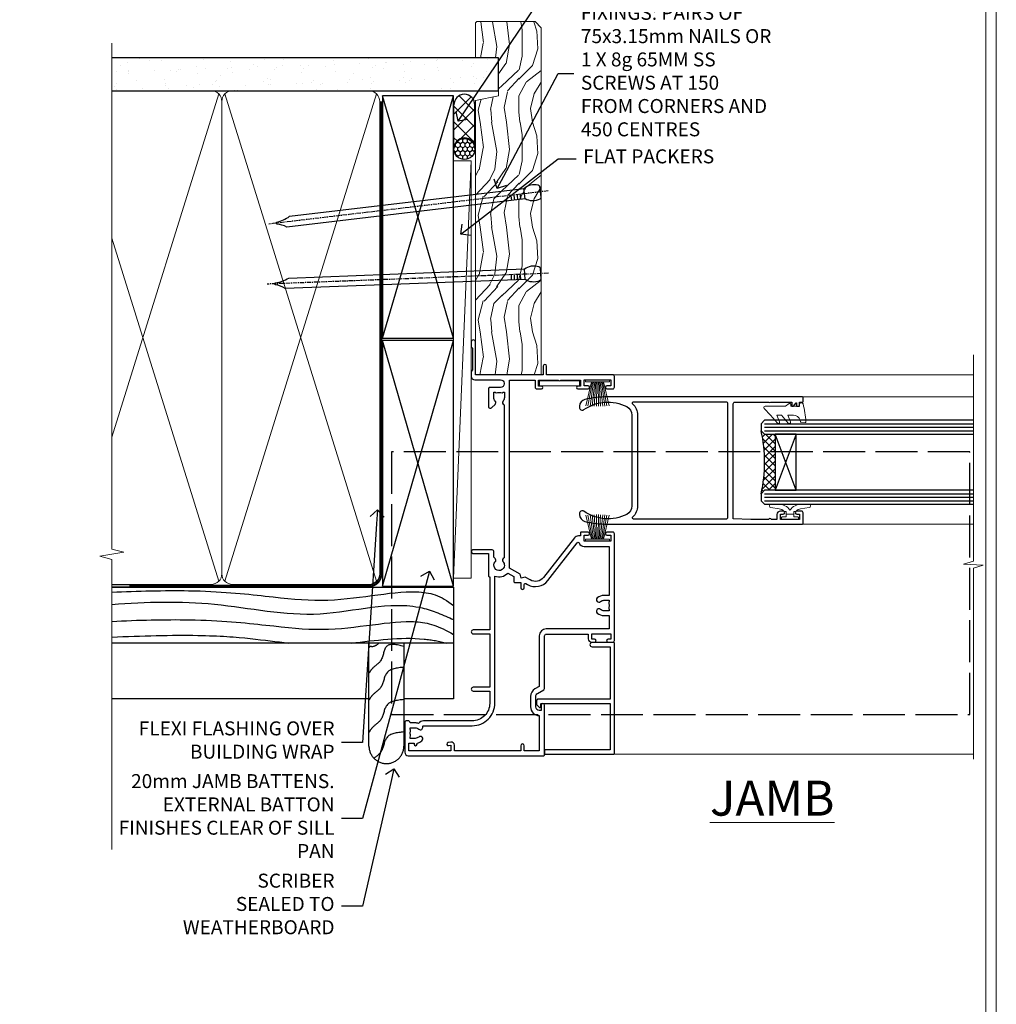
# Model space of a CAD drawing. Extents: x 2886 to 19047, y 28427 to 29829.
# Drawn here: x 4967 to 5247, y 28939 to 29220 of the extents above; entities that cross this region are included whole.
import ezdxf
from ezdxf import colors
from ezdxf.entities.mleader import LeaderData, LeaderLine
from ezdxf.math import Vec2, Vec3

# ---------------------------------------------------------------- set-up
doc = ezdxf.new("R2010")
doc.units = 0
for name, pattern in [('ACAD_ISO02W100', [15, 12, -3]), ('CENTER', [2, 1.25, -0.25, 0.25, -0.25]), ('Dashed', [564.444447, 282.222223, -282.222223])]:
    doc.linetypes.add(name, pattern=pattern)
doc.layers.get('Defpoints').update_dxf_attribs({"color": 8})
doc.layers.add('Aluminium Systems Ltd Joinery Detail', color=7, linetype='Continuous')
doc.layers.add('Aluminium Systems Ltd Notes', color=7, linetype='Continuous')
doc.layers.add('HARDWARE', color=8, linetype='Continuous', lineweight=5)
doc.layers.add('Viewport', color=7, linetype='Continuous', plot=False)
doc.styles.add('ASL TXT 50', font='romans.shx', dxfattribs={"height": 100})
doc.styles.get("Standard").update_dxf_attribs({"font": 'arial.ttf'})

# ---------------------------------------------------------------- blocks, each defined once
blk = doc.blocks.new('GT001')
blk.add_lwpolyline([(0.05, 11.75), (1.45, 11.75), (1.45, 0.25), (0.05, 0.25)], close=True)
blk = doc.blocks.new('PB69750-4B')
for p, q in [((-1.75, 0.5), (-3.32, 7.32)), ((-1.43, 0.5), (-2.72, 7.38)), ((-1.11, 0.5), (-2.12, 7.43)), ((-0.8, 0.5), (-1.52, 7.46)), ((-0.48, 0.5), (-0.91, 7.49)), ((-0.16, 0.5), (-0.3, 7.5)), ((0.16, 0.5), (0.3, 7.5)), ((0.48, 0.5), (0.91, 7.49)), ((0.8, 0.5), (1.52, 7.46)), ((1.11, 0.5), (2.12, 7.43)), ((1.43, 0.5), (2.72, 7.38)), ((1.75, 0.5), (3.32, 7.32))]:
    blk.add_line(p, q)
blk.add_lwpolyline([(-3.45, 0), (3.45, 0), (3.45, 0.5), (-3.45, 0.5)], close=True)
blk = doc.blocks.new('SH270B')
blk.add_blockref('PB69750-4B', (0, 0))
blk = doc.blocks.new('10C303')
blk.add_lwpolyline([(-16.75, 0.6), (-16.75, -20, -0.414214), (-17.25, -20.5), (-18.12, -20.5, -0.198912), (-18.47, -20.35), (-19.06, -19.76, -0.668179), (-18.85, -19.25), (-18.15, -19.25, 0.414214), (-17.95, -19.05), (-17.95, 0.6), (-31.25, 0.6), (-31.25, -18, -0.414214), (-31.45, -18.2), (-32.25, -18.2, -0.414214), (-32.45, -18), (-32.45, 1.6, -0.414214), (-32.25, 1.8), (-0.75, 1.8, -0.414214), (-0.55, 1.6), (-0.55, -4.6, -1), (-1.75, -4.6), (-1.75, 0.6)], format="xyb", close=True)
blk = doc.blocks.new('10P311-22601')
at = {"transparency": 33554687, "flags": 128}
for points in [[(39.15, 0.15), (39.15, 55.85, 0.414214), (38.85, 56.15), (35.95, 56.15, 0.414214), (35.45, 55.65), (35.45, 54.35, 1), (36.35, 54.35), (36.35, 55.15), (37.85, 55.15), (37.85, 49.65), (36.35, 49.65), (36.35, 50.45, 1), (35.45, 50.45), (35.45, 49.65, 0.414214), (36.45, 48.65), (37.85, 48.65), (37.85, 47.04, 0.774597), (37.85, 46.26), (37.85, 41.15), (37.65, 36.15), (4.75, 36.15, -0.414214), (4.25, 36.65), (4.25, 46.39, 0.377964), (4.25, 46.91), (4.25, 52.9), (5.25, 52.9, 0.414214), (5.45, 53.1), (5.45, 53.21, 0.211645), (5.38, 53.36), (4.45, 54.21), (4.45, 54.25), (5.25, 54.25, 0.414214), (5.45, 54.45), (5.45, 54.95, 0.414214), (5.25, 55.15), (4.25, 55.15), (4.25, 55.95, 0.414214), (4.05, 56.15), (2.95, 56.15, 0.414214), (2.75, 55.95), (2.75, 0.15, 0.058283), (3.51, -6.31, 0.34754), (5.45, -7.85), (5.75, -7.85, 0.606362), (6.41, -6.59, -0.276293), (5.54, 5.67, -0.282706), (7.95, 7.15), (33.95, 7.15, -0.282706), (36.36, 5.67, -0.276293), (35.49, -6.59, 0.606362), (36.15, -7.85), (36.45, -7.85, 0.34754), (38.39, -6.31, 0.058283)], [(4.77, 7.35, -0.210995), (7.95, 8.75), (33.95, 8.75, -0.210995), (37.13, 7.35, 0.685082), (37.65, 7.55), (37.65, 34.15, 0.414214), (37.15, 34.65), (4.75, 34.65, 0.414214), (4.25, 34.15), (4.25, 7.55, 0.685082)]]:
    blk.add_lwpolyline(points, format="xyb", close=True, dxfattribs=at)
blk = doc.blocks.new('10F301-22538')
at = {"flags": 128}
for points in [[(50.31, -4.13), (51.14, -5.56), (50.85, -6.66), (51.94, -6.95), (53.7, -10), (107.5, -10), (107.5, -2.7), (105.5, -2.7, -0.414214), (105, -2.2), (105, -0.9, -1), (105.8, -0.9), (105.8, -1.7), (107.5, -1.7), (107.5, 3.9, -0.499995), (107.5, 4.7), (107.5, 10.3), (105.8, 10.3), (105.8, 9.5, -1), (105, 9.5), (105, 12.45, -1), (105.9, 12.45), (105.9, 11.3), (107.6, 11.3), (107.6, 19), (105.9, 19), (105.9, 17.85, -1), (105, 17.85), (105, 19.5, -0.414214), (105.5, 20), (108.5, 20, -0.414214), (109, 19.5), (109, 0.6), (111.5, 0.6, -1), (111.5, -0.4), (109, -0.4), (109, -19.8), (118.4, -19.8, -1), (118.4, -21), (117.12, -21, -0.198912), (116.91, -20.91), (116.6, -20.6), (110.4, -20.6), (110.09, -20.91, -0.198912), (109.88, -21), (108.6, -21, -0.414214), (107.6, -20), (107.6, -12.6, 0.414214), (106.6, -11.6), (106.4, -11.6, 0.414214), (105.4, -12.6), (105.4, -15.7, -0.414214), (105.1, -16), (99.8, -16, -0.414214), (99.5, -15.7), (99.5, -15.41, -0.199518), (99.65, -15.05), (100.55, -14.15, -0.395302), (101.51, -14.13, 0.182676), (102.5, -14.5), (104, -14.5), (104, -14.13, -0.241744), (103.91, -13.5, 0.171573), (103.91, -12.5, -0.241744), (104, -11.87), (104, -11.5), (102.5, -11.5, 0.182676), (101.51, -11.88, -0.523259), (100.39, -11.6), (56.61, -11.6, -0.523259), (55.49, -11.88, 0.182676), (54.5, -11.5, 1.447009), (55.49, -14.13, -0.395302), (56.45, -14.15), (56.8, -14.5), (58.4, -14.5, -0.414214), (58.9, -15), (58.9, -20.5, -1), (57.9, -20.5), (57.9, -16), (51.4, -16, -0.414214), (51.2, -15.8), (51.2, -15.7), (36, -15.7), (36, -20.45, -1), (34.9, -20.45), (34.9, -15.7), (19.6, -15.7), (19.6, -20.45, -1), (18.5, -20.45), (18.5, -15.7), (15, -15.7, 0.414214), (10, -20.7), (10, -34.68, -0.260614), (9.24, -36.04, -0.084234), (9.4, -37), (9.4, -38.5), (9.5, -38.5, -0.414214), (10, -39), (10, -39.5, -0.414214), (9.5, -40), (1, -40, -0.414214), (0, -39), (0, -0.3, -0.414214), (0.3, 0), (14.5, 0, -1), (14.5, -1), (13, -1), (13, -1.5, 0.414214), (14, -2.5), (16.98, -2.5, 0.267949), (17.85, -2), (18.86, -0.25, -0.267949), (19.29, 0), (34.3, 0, 0.414214), (34.8, 0.5), (34.8, 12.5), (33.5, 12.5, -0.414214), (32.5, 13.5), (32.5, 14.3, -1), (33.4, 14.3), (33.4, 13.5), (34.9, 13.5), (34.9, 19), (33.4, 19), (33.4, 18.2, -1), (32.5, 18.2), (32.5, 19.5, -0.414214), (33, 20), (63.5, 20, -0.414214), (64, 19.5), (64, 17.85, -1), (63.1, 17.85), (63.1, 19), (61.4, 19), (61.4, 11.3), (63.1, 11.3), (63.1, 12.45, -1), (64, 12.45), (64, 10.5, -0.414214), (63.8, 10.3), (62.9, 10.3), (62.9, 9.71, -0.230868), (62.32, 8.53), (51.06, -0.27, 0.373885)], [(3.93, -26.86), (3.79, -27.63, -1), (2.91, -27.47), (3.03, -26.8), (1.4, -26.8), (1.4, -38.8), (3.6, -38.8), (3.6, -37.3), (3.3, -37.3, -1), (3.3, -36.5), (3.64, -36.5, -0.138234), (4.33, -35.08, -1), (5.38, -36.01, 0.182676), (5, -37), (5, -38.5), (5.37, -38.5, -0.241744), (6, -38.41, 0.171573), (7, -38.41, -0.241744), (7.63, -38.5), (8, -38.5), (8, -37, 0.182676), (7.63, -36.01, -0.750393), (8.34, -34.87, 0.499277), (8.6, -34.68), (8.6, -20.7, -0.414214), (15.1, -14.2), (51.43, -14.2, -0.311487), (52.29, -10.55), (51.28, -8.8), (49.9, -8.8, -0.414214), (49.6, -8.5), (49.6, -6.8), (48.1, -6.8, -1), (48.1, -5.8), (49.02, -5.8, 0.57735), (49.28, -5.35), (49.01, -4.88, -0.373885), (50.14, 0.91), (60.97, 9.37, 0.588646), (60.89, 9.89, -0.314973), (59.9, 11.3), (59.9, 18.5), (45.9, 18.5), (45.9, 17, -0.182676), (45.18, 15.08, -1), (44.13, 16.01, 0.182676), (44.5, 17), (44.5, 18.5), (44.13, 18.5, -0.241744), (43.5, 18.41, 0.171573), (42.5, 18.41, -0.241744), (41.87, 18.5), (41.5, 18.5), (41.5, 17, 0.182676), (41.88, 16.01, -1), (40.83, 15.08, -0.182676), (40.1, 17), (40.1, 18.5), (36.3, 18.5), (36.3, 0.5, -0.414214), (34.3, -1.5), (19.87, -1.5), (19.14, -2.75, -0.267949), (16.98, -4), (14, -4, -0.414214), (11.5, -1.5), (1.4, -1.5), (1.4, -5.8), (2.9, -5.8, -1), (2.9, -6.8), (1.4, -6.8), (1.4, -25.8), (3.04, -25.8, -0.466308)]]:
    blk.add_lwpolyline(points, format="xyb", close=True, dxfattribs=at)
blk = doc.blocks.new('BS020-Comp')
blk.add_lwpolyline([(0.4, -0.85), (-0.35, -0.85), (-0.35, -0.36, 0.221673), (-0.44, -0.17, -0.187564), (-1.14, 1.1), (-1.45, 3.52, 0.936585), (-2.45, 3.45), (-2.45, 1.36, 0.241598), (-0.75, -1.95, 0.241598), (-2.45, -5.26), (-2.45, -7.35, 0.936585), (-1.45, -7.42), (-1.14, -5, -0.187564), (-0.44, -3.73, 0.221673), (-0.35, -3.54), (-0.35, -3.05), (0.4, -3.05)], format="xyb", close=True)
blk.add_lwpolyline([(0.4, -3.05), (1.15, -3.05), (1.15, -4.1, 0.414214), (1.4, -4.35), (1.7, -4.35, 0.414214), (1.95, -4.1), (1.95, 0.2, 0.414214), (1.7, 0.45), (1.4, 0.45, 0.414214), (1.15, 0.2), (1.15, -0.85), (0.4, -0.85)], format="xyb")
blk = doc.blocks.new('GW040')
blk.add_lwpolyline([(-0.25, 2.35), (0.2, 2.35), (0.2, -0.2), (-0.35, -0.2, 0.609409), (-0.55, -0.59), (0.2, -1.65), (0.2, -7.52, 0.702362), (0.91, -7.77), (2.76, -5.94), (5.07, -4, 0.8391), (4.73, -3.4), (2.76, -4.12), (2.76, -2.82), (5.07, -0.88, 0.8391), (4.73, -0.28), (2.76, -1), (2.76, 0.58, -0.334595), (4.21, 2.5), (4.66, 2.63, 0.310508), (4.8, 2.8), (4.9, 3.93, 0.452117), (4.69, 4.15, 0.058319), (-0.46, 3.34, 0.336231), (-0.75, 2.95), (-0.75, 2.85, 0.414214)], format="xyb", close=True)
blk = doc.blocks.new('F1 SW Mitred Jamb')
h = blk.add_hatch()
h.set_pattern_fill('ANSI37', color=251, scale=12, angle=-90)
h.set_pattern_definition([(315, (84, -31.3329), (1.06066, 1.06066), []), (45, (84, -31.3329), (-1.06066, 1.06066), [])])
edge = h.paths.add_edge_path()
edge.add_line((87, -39.33), (87, -23.33))
edge.add_line((87, -23.33), (84, -23.33))
edge.add_line((84, -23.33), (83, -22.33))
edge.add_arc((43, -31.33), 41, -12.6804, 12.6804, ccw=False)
edge.add_line((83, -40.33), (84, -39.33))
edge.add_line((84, -39.33), (87, -39.33))
for p, q in [((84, -19.33), (83, -20.33)), ((143.75, -19.33), (84, -19.33)), ((83, -20.33), (83, -22.33)), ((83, -22.33), (84, -23.33)), ((84, -23.33), (143.75, -23.33)), ((84, -39.33), (83, -40.33)), ((143.75, -39.33), (84, -39.33)), ((83, -40.33), (83, -42.33)), ((83, -42.33), (84, -43.33)), ((84, -43.33), (143.75, -43.33))]:
    blk.add_line(p, q)
at = {"color": 4}
for p, q in [((84, -20.33), (143.75, -20.33)), ((84, -21.33), (143.75, -21.33)), ((84, -22.33), (143.75, -22.33)), ((84, -40.33), (143.75, -40.33)), ((84, -41.33), (143.75, -41.33)), ((84, -42.33), (143.75, -42.33))]:
    blk.add_line(p, q, dxfattribs=at)
at = {"color": 251}
for p, q in [((93, -23.33), (87, -39.33)), ((93, -39.33), (87, -23.33))]:
    blk.add_line(p, q, dxfattribs=at)
blk.add_lwpolyline([(87, -23.33), (87, -39.33), (93, -39.33), (93, -23.33)], close=True)
blk.add_arc((43, -31.33), 41, 347.3196, 12.6804)
at = {"layer": 'Aluminium Systems Ltd Joinery Detail', "linetype": 'Continuous', "lineweight": 5}
for p, q in [((143.75, -6.33, 1.1), (40.5, -6.33)), ((143.75, -12.63, 0.63), (94.8, -12.63)), ((143.75, -49.03, 0.64), (94.7, -49.03)), ((143.75, -114.82, 1.15), (35.43, -114.82))]:
    blk.add_line(p, q, dxfattribs=at)
at = {"layer": 'Aluminium Systems Ltd Joinery Detail', "linetype": 'Continuous', "lineweight": 5, "elevation": 1.15}
blk.add_lwpolyline([(143.75, -0.62), (143.75, -59.63), (140.89, -60.5), (146.52, -60.75), (143.75, -61.65), (143.75, -116.29)], dxfattribs=at)
at = {"color": 8, "transparency": 33554687, "xscale": -1, "rotation": 270}
blk.add_blockref('10F301-22538', (21, -115.33), dxfattribs=at)
at = {"color": 8, "transparency": 33554687, "rotation": 270}
blk.add_blockref('10P311-22601', (38.85, -9.88), dxfattribs=at)
at = {"transparency": 33554687, "xscale": -1, "rotation": 270}
blk.add_blockref('10C303', (39.2, -82.38), dxfattribs=at)
at = {"layer": 'HARDWARE', "transparency": 33554687, "xscale": -1}
for name, p, rotation in [('GT001', (19.3, -9.53), 270), ('SH270B', (36.15, -7.83), 180)]:
    blk.add_blockref(name, p, dxfattribs=dict(at, rotation=rotation))
at = {"layer": 'HARDWARE', "transparency": 33554687, "rotation": 270}
for name, p in [('GW040', (91.65, -15.08)), ('BS020-Comp', (93.2, -45.78))]:
    blk.add_blockref(name, p, dxfattribs=at)
at = {"layer": 'HARDWARE', "transparency": 33554687}
blk.add_blockref('SH270B', (36.15, -53.83), dxfattribs=at)
blk = doc.blocks.new('Page Layout')
at = {"layer": 'Aluminium Systems Ltd Joinery Detail', "color": 8, "lineweight": 5}
blk.add_lwpolyline([(0, 730.13), (0, 0), (553.08, 0), (553.08, 730.13)], close=True, dxfattribs=at)
blk = doc.blocks.new('Nail 75 JH')
at = {"linetype": 'CENTER'}
blk.add_line((0, 2.3), (0, -78.26), dxfattribs=at)
for p, q in [((1.5, -4.49), (-1.5, -4.49)), ((1.5, -5.73), (0.13, -5.73)), ((1.5, -6.6), (0.13, -6.6)), ((1.5, -7.47), (0.13, -7.47)), ((1.5, -8.34), (0.13, -8.34))]:
    blk.add_line(p, q)
blk.add_lwpolyline([(-1.5, -4.49, -0.247527), (-2.06, -0.36, -0.331135), (-1.58, 0), (1.58, 0, -0.331135), (2.06, -0.36, -0.247527), (1.5, -4.49), (1.5, -73.21, 0.124564), (0.28, -75.97), (-0.25, -75.97, 0.101255), (-1.5, -72.05)], format="xyb", close=True)
blk = doc.blocks.new('Bevel Back Weatherboard DF F1G Liner Slider')
at = {"layer": 'Aluminium Systems Ltd Joinery Detail'}
h = blk.add_hatch(dxfattribs=at)
h.set_pattern_fill('HONEY', color=256, scale=0.25)
h.set_pattern_definition([(0, (-1351.89265, -10579.3694), (1.190625, 0.68740766), [0.79375, -1.5875]), (120, (-1351.89265, -10579.3694), (-1.190624997, 0.687407666), [0.79375, -1.5875]), (60, (-1351.89265, -10579.3694), (3e-09, 1.374815327), [-1.5875, 0.79375])])
h.paths.add_polyline_path([(99.4, 2.11, 1), (105.4, 2.11, 1)])
h = blk.add_hatch(dxfattribs=at)
h.set_pattern_fill('ANSI37', color=256)
h.set_pattern_definition([(45, (-1351.8926, -10579.3694), (-2.245064, 2.245064), []), (135, (-1351.8926, -10579.3694), (-2.245064, -2.245064), [])])
h.paths.add_polyline_path([(102.55, 5.11, -1), (102.55, -0.89), (115.05, -0.89, 1), (115.05, 5.11)])
at = {"layer": 'Aluminium Systems Ltd Joinery Detail', "lineweight": 5}
h = blk.add_hatch(dxfattribs=at)
h.set_pattern_fill('WOOD-3', color=256, scale=97.5, angle=30, style=0, pattern_type=2)
h.set_pattern_definition([(4.7636, (540.8365, -7171.962), (-330.0000284, -29.999746), [3.61248, -357.63537]), (348.6901, (544.4365, -7171.662), (120.0000226, -29.999929), [4.58913, -148.38147]), (315, (548.937, -7172.562), (-3e-14, -30.00001), [3.39411, -39.03228]), (313.1524, (551.3365, -7174.9621), (420.00008502, -449.99992613), [6.57951, -651.37185]), (347.0054, (555.8365, -7179.762), (-270.000023, 59.9999273), [4.00251, -396.24741]), (360, (559.737, -7180.662), (30, -30), [7.5, -22.5]), (9.4623, (567.2365, -7180.662), (-150.0000232, -29.9999442), [3.64965, -178.83321]), (5.7106, (540.8365, -7180.062), (-269.9999827, -30.0000394), [3.01497, -298.48131]), (360, (543.837, -7179.762), (30, -30), [4.5, -25.5]), (331.6992, (548.3365, -7179.762), (329.9998536, -180.0002662), [4.42944, -438.51525]), (307.875, (552.2365, -7181.862), (-120.0000559, 149.999973), [6.84105, -335.21157]), (320.7106, (556.4365, -7187.262), (180.0000192, -149.99998896), [4.26381, -422.11632]), (353.6598, (559.7365, -7189.962), (239.9999821, -30.0000474), [5.43324, -266.22831]), (11.8887, (565.1365, -7190.5621), (-419.99991903, -90.00031606), [5.82495, -576.66969]), (6.7098, (540.8365, -7189.362), (270.00002993, 29.99981644), [5.13516, -508.3821]), (356.6335, (545.9365, -7188.762), (479.99997966, -30.0003289), [5.10882, -505.77279]), (326.3099, (551.0365, -7189.062), (-59.999987, 30.00004), [5.40834, -102.75822]), (312.5104, (555.5365, -7192.062), (299.99972155, -330.0002602), [4.88364, -483.48096]), (345.0686, (558.8365, -7195.662), (330.00001605, -89.9999086), [4.65726, -461.06799]), (360, (563.337, -7196.862), (30, -30), [3.6, -26.4]), (12.9946, (566.9365, -7196.862), (270.000023, 59.9999273), [4.00251, -396.24741]), (360, (550.137, -7166.862), (30, -30), [0, -30]), (136.8476, (554.3365, -7171.3621), (449.99992613, -420.00008502), [6.57951, -651.37185]), (153.4349, (549.537, -7196.862), (-29.999975, 30.00004), [2.68329, -64.39875]), (171.8699, (547.1365, -7195.662), (-179.9999933, 29.9999807), [4.24263, -207.88938]), (203.1986, (542.9365, -7195.062), (-149.999992, -60.0000398), [2.28474, -226.18845]), (333.4349, (554.337, -7171.362), (29.999975, -30.00004), [3.35409, -63.72795]), (353.2902, (557.3365, -7172.862), (-270.00002993, 29.99981644), [5.13516, -508.3821]), (10.1247, (562.4365, -7173.4621), (509.99996369, 90.00025766), [8.53287, -844.75488]), (10.3048, (540.8365, -7168.662), (180.0000288, 29.9998463), [3.35409, -332.05608]), (344.4759, (544.1365, -7168.0621), (-330.00003074, 89.99993333), [5.60445, -554.84178]), (317.1211, (549.5365, -7169.5621), (-390.0000238, 359.9999926), [5.7315, -567.41769]), (325.3048, (553.7365, -7173.462), (299.99982777, -210.0002583), [4.74342, -469.59822]), (350.5377, (557.6365, -7176.162), (150.0000232, -29.9999442), [5.47449, -177.0084]), (6.5819, (563.0365, -7177.0621), (-510.00004314, -59.99960101), [7.85175, -777.3234]), (8.1301, (540.8365, -7176.162), (-179.9999933, -29.9999807), [4.24263, -207.88938]), (348.6901, (545.0365, -7175.562), (120.0000226, -29.999929), [4.58913, -148.38147]), (317.4896, (549.5365, -7176.462), (-330.0002602, 299.99972155), [4.88364, -483.48096]), (315, (553.137, -7179.762), (-3e-14, -30.00001), [5.51544, -36.91098]), (342.646, (557.0365, -7183.662), (-390.00006057, 119.99983507), [5.02893, -497.86272]), (3.3665, (561.8365, -7185.162), (-479.99997966, -30.0003289), [5.10882, -505.77279]), (17.1027, (566.9365, -7184.862), (300.0000519, 89.9998648), [4.08045, -403.96368]), (8.7462, (540.8365, -7183.662), (209.9999801, 30.0001259), [3.94587, -390.64251]), (345.0686, (544.7365, -7183.062), (330.00001605, -89.9999086), [4.65726, -461.06799]), (327.9946, (549.2365, -7184.262), (-149.9999683, 90.0000332), [5.6604, -277.35906]), (310.1009, (554.0365, -7187.2621), (-329.9999418, 390.00005789), [7.45185, -737.7327]), (344.0546, (558.8365, -7192.962), (-120.0000038, 29.9999967), [4.36806, -214.03524]), (6.009, (563.0365, -7194.1621), (299.99999253, 29.99997952), [5.7315, -567.41769]), (23.1986, (568.7365, -7193.562), (149.999992, 60.0000398), [2.28474, -226.18845]), (9.4623, (540.8365, -7192.662), (-150.0000232, -29.9999442), [3.64965, -178.83321]), (349.992, (544.4365, -7192.062), (329.99998664, -60.00010416), [5.17881, -512.7015]), (322.5946, (549.5365, -7192.9621), (389.99977395, -300.00029858), [6.42027, -635.60775]), (330.9454, (554.6365, -7166.862), (210.0000115, -120.0000008), [3.08868, -305.78022]), (349.2157, (557.3365, -7168.3621), (-479.9999851, 90.0000165), [6.41328, -634.91349]), (7.125, (563.6365, -7169.562), (-210.0000114, -29.9999485), [7.25604, -234.6117])])
h.paths.add_polyline_path([(138.8, -18.14), (136.92, -19.91), (37.77, -19.91), (37.77, -1.03), (116.31, -1.03), (117.65, -7.7), (128.52, -7.7), (128.52, -1.03), (138.36, -1.03), (138.8, -1.45)])
blk.add_line((-20.4, 5.19, 1), (99.04, 0.17, 1), dxfattribs=at)
at = {"layer": 'Aluminium Systems Ltd Joinery Detail'}
for p, q in [((102.55, 5.11, -1), (115.05, 5.11, -1)), ((102.55, -0.89, -1), (115.05, -0.89, -1))]:
    blk.add_line(p, q, dxfattribs=at)
at = {"layer": 'Aluminium Systems Ltd Joinery Detail', "lineweight": 5, "elevation": 1}
blk.add_lwpolyline([(-20.4, 5.19), (99.04, 5.19), (99.04, 0.17), (-20.4, 0.17)], close=True, dxfattribs=at)
at = {"layer": 'Aluminium Systems Ltd Joinery Detail', "lineweight": 5}
blk.add_lwpolyline([(138.46, -1.03), (128.52, -1.03), (128.52, -7.7), (117.65, -7.7), (116.31, -1.03), (37.77, -1.03), (37.77, -19.91), (137.02, -19.91), (138.9, -18.14), (138.9, -1.45)], close=True, dxfattribs=at)
at = {"layer": 'Aluminium Systems Ltd Joinery Detail'}
blk.add_circle((102.4, 2.11, -1), 3, dxfattribs=at)
for centre in [(102.55, 2.11, -1), (115.05, 2.11, -1)]:
    blk.add_arc(centre, 3, 270, 90, dxfattribs=at)
for p, rotation in [((66.74, -19.68, 1), 182.193320942632), ((90.14, -19.59, 1), 186.7683232742154)]:
    blk.add_blockref('Nail 75 JH', p, dxfattribs=dict(at, rotation=rotation))
blk = doc.blocks.new('Bevel Back Weatherboard DF Jamb F1G')
at = {"layer": 'Aluminium Systems Ltd Joinery Detail', "linetype": 'Dashed'}
for p, q in [((-38.72, 43.07, 0.5), (-97.01, 43.07, 0.15)), ((0.79, 27.07), (-97.01, 27.07))]:
    blk.add_line(p, q, dxfattribs=at)
for points in [[(-97.01, 43.07), (0.79, 43.07), (0.79, 11.07), (-13.44, 11.07)], [(-23.44, 11.07), (-97.01, 11.07)]]:
    blk.add_lwpolyline(points, dxfattribs=at)
blk.add_lwpolyline([(-13.44, 27.07), (-13.44, -2.41, -0.414214), (-18.44, -7.41), (-18.44, -7.41, -0.414214), (-23.44, -2.41), (-23.44, 27.07)], format="xyb", dxfattribs=at)
for points, knots in [([(-97.01, 41.61), (-89.75, 41.96), (-60.95, 42.68), (-37.47, 36.78), (-12.54, 43.23), (-2.84, 40.76), (0.79, 37.76)], [12.333342, 12.333342, 12.333342, 12.333342, 23.815199, 54.15846, 83.366247, 97.853102, 97.853102, 97.853102, 97.853102]), ([(-97.01, 38.11), (-87.17, 38.87), (-67.26, 39.42), (-37.99, 32.62), (-14.22, 40.37), (-2.19, 35.08), (0.79, 33.77)], [19.294075, 19.294075, 19.294075, 19.294075, 48.773464, 79.116724, 108.324509, 117.942033, 117.942033, 117.942033, 117.942033]), ([(-97.01, 33.27), (-89.65, 33.64), (-60.78, 34.36), (-37.28, 28.45), (-12.41, 34.88), (-3.57, 32.01), (0.79, 29.49)], [12.266094, 12.266094, 12.266094, 12.266094, 23.815199, 54.15846, 83.366247, 97.653371, 97.653371, 97.653371, 97.653371]), ([(-97.01, 28.76), (-88.72, 29.16), (-64.19, 29.77), (-53.31, 27.8), (-46.44, 27.07)], [11.656365, 11.656365, 11.656365, 11.656365, 23.815199, 44.514045, 44.514045, 44.514045, 44.514045]), ([(-28.56, 27.07), (-21.54, 27.79), (-12.32, 29.26), (-3.33, 27.58), (-1.18, 27.07)], [62.384104, 62.384104, 62.384104, 62.384104, 83.366247, 89.973001, 89.973001, 89.973001, 89.973001]), ([(-20.56, 27.07), (-21.16, 26.48), (-22.41, 25.7), (-23.15, 26.21), (-23.44, 25.74)], [10.40744, 10.40744, 10.40744, 10.40744, 12.963465, 14.600016, 14.600016, 14.600016, 14.600016]), ([(-13.44, 1.64), (-15.42, 1.43), (-19.1, 1.03), (-19.28, -4.01), (-21.33, -5.35), (-21.99, -5.93)], [0, 0, 0, 0, 5.195218, 9.655771, 12.267819, 12.267819, 12.267819, 12.267819])]:
    blk.add_open_spline(points, degree=3, knots=knots, dxfattribs=at)
for points in [[(-13.44, 26.12), (-18.36, 26.14), (-20.08, 22.02), (-22.49, 19.76), (-23.44, 18.43)], [(-13.44, 20.15), (-18.36, 18.47), (-20.08, 14.36), (-22.49, 12.09), (-23.44, 10.76)], [(-13.44, 10.9), (-18.36, 9.22), (-20.08, 5.1), (-22.49, 2.84), (-23.44, 1.51)]]:
    blk.add_spline(points, degree=3, dxfattribs=at)
blk = doc.blocks.new('_Open90')
at = {"color": 0, "linetype": 'ByBlock', "lineweight": -2}
for p, q in [((0, 0), (-1, 0)), ((-0.5, 0.5), (0, 0)), ((0, 0), (-0.5, -0.5))]:
    blk.add_line(p, q, dxfattribs=at)
blk = doc.blocks.new('140mm Framing Jamb DF Strapped')
at = {"layer": 'Aluminium Systems Ltd Joinery Detail'}
h = blk.add_hatch(dxfattribs=at)
h.set_pattern_fill('AR-SAND', color=256, scale=0.15, angle=-90)
h.set_pattern_definition([(307.5, (-773.1194, -687.5576), (7.3412, 0.240005), [0, -5.7912, 0, -6.477, 0, -6.19125]), (277.5, (-773.119, -687.558), (10.75238, -6.74285), [0, -3.1242, 0, -5.2197, 0, -2.00025]), (237.5, (-773.1194, -682.8713), (0.021558, -11.864886), [0, -1.905, 0, -6.858, 0, -8.9535]), (227.5, (-773.119, -682.871), (3.34394, -11.45335), [0, -0.9525, 0, -4.4958, 0, -5.1435])])
h.paths.add_polyline_path([(110.69, 161.49), (110.69, 170.97), (0, 170.97), (0, 161.49), (23.42, 161.49)])
at = {"layer": 'Aluminium Systems Ltd Joinery Detail', "lineweight": 5}
for p, q in [((30.57, 160.6), (0, 62.4)), ((75.75, 21.16), (32.35, 160.6)), ((75.75, 160.6), (32.35, 21.16)), ((30.57, 21.16), (0, 119.36))]:
    blk.add_line(p, q, dxfattribs=at)
at = {"layer": 'Aluminium Systems Ltd Joinery Detail', "linetype": 'Dashed'}
for p, q in [((77.4, 90.74), (97.8, 160.05)), ((97.8, 90.74), (77.4, 160.05)), ((77.4, 19.73), (97.8, 90.1)), ((97.8, 19.73), (77.4, 90.1))]:
    blk.add_line(p, q, dxfattribs=at)
at = {"layer": 'Aluminium Systems Ltd Joinery Detail', "linetype": 'Continuous', "lineweight": 5, "ltscale": 0.12}
blk.add_lwpolyline([(0, 175.1), (0, 30.4), (3.43, 29.5), (0, 28.91), (-3.43, 28.32), (0, 27.42), (0, -55.59)], dxfattribs=at)
at = {"layer": 'Aluminium Systems Ltd Joinery Detail'}
blk.add_lwpolyline([(0, 161.49), (110.69, 161.49), (110.69, 170.97), (0, 170.97)], dxfattribs=at)
at = {"layer": 'Aluminium Systems Ltd Joinery Detail', "lineweight": 5}
blk.add_lwpolyline([(0, 20.27), (28.42, 20.27, 0.414214), (31.46, 23.31), (31.46, 158.45, 0.414214), (28.42, 161.49), (0, 161.49)], format="xyb", dxfattribs=at)
blk.add_lwpolyline([(76.64, 158.45, 0.414214), (73.6, 161.49), (34.49, 161.49, 0.414214), (31.46, 158.45), (31.46, 23.31, 0.414214), (34.49, 20.27), (73.6, 20.27, 0.414214), (76.64, 23.31)], format="xyb", close=True, dxfattribs=at)
at = {"layer": 'Aluminium Systems Ltd Joinery Detail', "linetype": 'Dashed', "lineweight": 5, "ltscale": 0.01, "const_width": 0.25, "elevation": 0.25}
blk.add_lwpolyline([(0, 20.11), (73.6, 20.11, 0.41465), (76.77, 23.31), (76.77, 158.45)], format="xyb", dxfattribs=at)
at = {"layer": 'Aluminium Systems Ltd Joinery Detail', "linetype": 'CENTER', "lineweight": 5, "ltscale": 3, "const_width": 0.5, "elevation": 0.5}
blk.add_lwpolyline([(5, 19.73), (73.6, 19.73, 0.422966), (77.15, 23.31), (77.15, 158.45)], format="xyb", dxfattribs=at)
at = {"layer": 'Aluminium Systems Ltd Joinery Detail', "linetype": 'Dashed'}
for points in [[(77.4, 90.74), (97.8, 90.74), (97.8, 160.05), (77.4, 160.05)], [(77.4, 19.73), (97.8, 19.73), (97.8, 90.1), (77.4, 90.1)]]:
    blk.add_lwpolyline(points, close=True, dxfattribs=at)
blk = doc.blocks.new('Bevel Back Weatherboard DF Jamb Text F1G')
at = {"layer": 'Aluminium Systems Ltd Notes', "color": 3, "lineweight": 5, "ltscale": 0.12}
ml = blk.add_multileader_mtext('Standard', dxfattribs=at)
ml.set_content('FLEXI FLASHING OVER BUILDING WRAP', color=3)
ml.set_leader_properties(color=8)
ml.set_arrow_properties(name='OPEN90')
ml.build(insert=Vec2(0, 0))
ml.multileader.update_dxf_attribs({"text_left_attachment_type": 2, "text_right_attachment_type": 2})
ctx = ml.context
ctx.base_point, ctx.plane_origin = Vec3(-89.08, -18.28, 0.5), Vec3(42.47, 70.29, 0.5)
ctx.left_attachment, ctx.right_attachment, ctx.text_align_type = 2, 2, 2
notes = []
notes.append((ctx, [(0, (1, 1, 0), (-17.15, -18.28, 0.5), (-1, 0), 6.05, [(0, [(-12.89, 48.25, 0.5)], 0, [])])]))
ctx.mtext.insert, ctx.mtext.width, ctx.mtext.defined_height, ctx.mtext.alignment, ctx.mtext.line_spacing_style, ctx.mtext.flow_direction = Vec3(-25.19, -12.28, 0.5), 65.9013, 18.65, 3, 2, 5
ml = blk.add_multileader_mtext('Standard', dxfattribs=at)
ml.set_content('20mm JAMB BATTENS. EXTERNAL BATTON FINISHES CLEAR OF SILL PAN', color=3)
ml.set_leader_properties(color=8)
ml.set_arrow_properties(name='OPEN90')
ml.build(insert=Vec2(0, 0))
ml.multileader.update_dxf_attribs({"text_left_attachment_type": 2, "text_right_attachment_type": 2})
ctx = ml.context
ctx.base_point, ctx.plane_origin = Vec3(-87.4, -40.04, 0.5), Vec3(42.47, 38.03, 0.5)
ctx.left_attachment, ctx.right_attachment, ctx.text_align_type = 2, 2, 2
notes.append((ctx, [(0, (1, 1, 0), (-17.15, -40.04, 0.5), (-1, 0), 6.05, [(0, [(1.96, 30.66, 0.5)], 0, [])])]))
ctx.mtext.insert, ctx.mtext.width, ctx.mtext.defined_height, ctx.mtext.alignment, ctx.mtext.line_spacing_style, ctx.mtext.flow_direction = Vec3(-25.19, -27.37, 0.5), 61.9013, 18.65, 3, 2, 5
ml = blk.add_multileader_mtext('Standard', dxfattribs=at)
ml.set_content('SCRIBER SEALED TO WEATHERBOARD', color=3)
ml.set_leader_properties(color=8)
ml.set_arrow_properties(name='OPEN90')
ml.build(insert=Vec2(0, 0))
ml.multileader.update_dxf_attribs({"text_left_attachment_type": 2, "text_right_attachment_type": 2})
ctx = ml.context
ctx.base_point, ctx.plane_origin = Vec3(-74.64, -65.18, 0.5), Vec3(39.81, 57.77, 0.5)
ctx.left_attachment, ctx.right_attachment, ctx.text_align_type = 2, 2, 2
notes.append((ctx, [(0, (1, 1, 0), (-17.15, -65.18, 0.5), (-1, 0), 6.05, [(0, [(-8.23, -25.83, 0.5)], 0, [])])]))
ctx.mtext.insert, ctx.mtext.width, ctx.mtext.defined_height, ctx.mtext.alignment, ctx.mtext.line_spacing_style, ctx.mtext.flow_direction = Vec3(-25.19, -55.85, 0.5), 40.5926, 18.65, 3, 2, 5
for ctx, leaders in notes:
    for number, flags, end, landing, length, lines in leaders:
        leader = LeaderData()
        leader.index, (leader.has_last_leader_line, leader.has_dogleg_vector, leader.attachment_direction) = number, flags
        leader.last_leader_point, leader.dogleg_vector, leader.dogleg_length = Vec3(end), Vec3(landing), length
        for number, points, colour, breaks in lines:
            line = LeaderLine()
            line.index, line.vertices, line.color, line.breaks = number, Vec3.list(points), colors.encode_raw_color(colour), breaks
            leader.lines.append(line)
        ctx.leaders.append(leader)
blk = doc.blocks.new('Liner Jamb Text F1G')
at = {"layer": 'Aluminium Systems Ltd Notes', "color": 3, "lineweight": 5, "ltscale": 0.12}
ml = blk.add_multileader_mtext('Standard', dxfattribs=at)
ml.set_content('WATER RESISTANT\\PAIRSEAL ON PEF ROD', color=3)
ml.set_leader_properties(color=8)
ml.set_arrow_properties(name='OPEN90')
ml.build(insert=Vec2(0, 0))
ml.multileader.update_dxf_attribs({"text_left_attachment_type": 2, "text_right_attachment_type": 2})
ctx = ml.context
ctx.base_point, ctx.plane_origin = Vec3(23.38, 23.74, 1.5), Vec3(-136.18, -21.5, 1.5)
ctx.left_attachment, ctx.right_attachment = 2, 2
notes = []
notes.append((ctx, [(0, (1, 1, 0), (18.92, 23.74, 1.5), (1, 0), 4.46, [(0, [(-9.76, -18.82, 1.5)], 0, [])])]))
ctx.mtext.insert, ctx.mtext.width, ctx.mtext.line_spacing_style, ctx.mtext.flow_direction = Vec3(25.38, 29.74, 1.5), 79.8654, 2, 5
ml = blk.add_multileader_mtext('Standard', dxfattribs=at)
ml.set_content('FIXINGS: PAIRS OF 75x3.15mm NAILS OR 1 X 8g 65MM SS SCREWS AT 150 FROM CORNERS AND 450 CENTRES', color=3)
ml.set_leader_properties(color=8)
ml.set_arrow_properties(name='OPEN90')
ml.build(insert=Vec2(0, 0))
ml.multileader.update_dxf_attribs({"text_left_attachment_type": 2, "text_right_attachment_type": 2})
ctx = ml.context
ctx.base_point, ctx.plane_origin = Vec3(23.38, -5.13, 1.5), Vec3(-136.48, -41.99, 1.5)
ctx.left_attachment, ctx.right_attachment = 2, 2
notes.append((ctx, [(0, (1, 1, 0), (18.92, -5.13, 1.5), (1, 0), 4.46, [(0, [(1.4, -38.05, 1.5)], 0, [])])]))
ctx.mtext.insert, ctx.mtext.width, ctx.mtext.line_spacing_style, ctx.mtext.flow_direction = Vec3(25.38, 14.21, 1.5), 55.1661, 2, 5
ml = blk.add_multileader_mtext('Standard', dxfattribs=at)
ml.set_content('FLAT PACKERS', color=3)
ml.set_leader_properties(color=8)
ml.set_arrow_properties(name='OPEN90')
ml.build(insert=Vec2(0, 0))
ml.multileader.update_dxf_attribs({"text_left_attachment_type": 2, "text_right_attachment_type": 2})
ctx = ml.context
ctx.base_point, ctx.plane_origin = Vec3(24.04, -29.53, 1.5), Vec3(-123.44, 75.27, 1.5)
ctx.left_attachment, ctx.right_attachment = 2, 2
notes.append((ctx, [(0, (1, 1, 0), (18.92, -29.53, 1.5), (1, 0), 5.12, [(0, [(-8.94, -51.11, 1.5)], 0, [])])]))
ctx.mtext.insert, ctx.mtext.width, ctx.mtext.defined_height, ctx.mtext.line_spacing_style, ctx.mtext.flow_direction = Vec3(26.04, -26.86, 1.5), 101.6538, 9.45, 2, 5
for ctx, leaders in notes:
    for number, flags, end, landing, length, lines in leaders:
        leader = LeaderData()
        leader.index, (leader.has_last_leader_line, leader.has_dogleg_vector, leader.attachment_direction) = number, flags
        leader.last_leader_point, leader.dogleg_vector, leader.dogleg_length = Vec3(end), Vec3(landing), length
        for number, points, colour, breaks in lines:
            line = LeaderLine()
            line.index, line.vertices, line.color, line.breaks = number, Vec3.list(points), colors.encode_raw_color(colour), breaks
            leader.lines.append(line)
        ctx.leaders.append(leader)
blk = doc.blocks.new('FV1 - DF_Bevel Back Weatherboard')
at = {"linetype": 'ACAD_ISO02W100', "elevation": -0.15}
blk.add_lwpolyline([(2351.52, 341.88), (2351.52, 417.1), (2185.94, 417.1), (2185.94, 341.88)], close=True, dxfattribs=at)
at = {"layer": 'Defpoints', "color": 3, "lineweight": 5}
blk.add_lwpolyline([(1800, 736.13), (1800, 0), (2359.08, 0), (2359.08, 736.13)], close=True, dxfattribs=at)
at = {"layer": 'Aluminium Systems Ltd Joinery Detail', "rotation": 90}
blk.add_blockref('Bevel Back Weatherboard DF F1G Liner Slider', (2208.93, 401.32, 0.85), dxfattribs=at)
at = {"layer": 'Aluminium Systems Ltd Joinery Detail', "linetype": 'Dashed'}
blk.add_blockref('140mm Framing Jamb DF Strapped', (2105.94, 358.87, 0.85), dxfattribs=at)
at = {"layer": 'Aluminium Systems Ltd Joinery Detail'}
for name, p in [('F1 SW Mitred Jamb', (2208.77, 445.43, 0.85)), ('Bevel Back Weatherboard DF Jamb F1G', (2202.95, 335.3, 0.85))]:
    blk.add_blockref(name, p, dxfattribs=at)
at = {"layer": 'Aluminium Systems Ltd Notes', "color": 3, "linetype": 'Dashed'}
blk.add_blockref('Liner Jamb Text F1G', (2214.79, 530.47, 0.85), dxfattribs=at)
at = {"layer": 'Aluminium Systems Ltd Notes', "color": 3}
blk.add_blockref('Bevel Back Weatherboard DF Jamb Text F1G', (2194.85, 352.23, 0.5), dxfattribs=at)
at = {"layer": 'Viewport', "color": 0}
blk.add_blockref('Page Layout', (1803, 3), dxfattribs=at)
at = {"layer": 'Aluminium Systems Ltd Joinery Detail', "lineweight": 5, "insert": (2277.12, 322.98, -0.52), "char_height": 10, "width": 56.3241, "attachment_point": 1, "style": 'ASL TXT 50'}
blk.add_mtext('{\\fArial|b0|i0|c0|p34;\\LJAMB}', dxfattribs=at)

msp = doc.modelspace()

# ---------------------------------------------------------------- block references
msp.add_blockref('FV1 - DF_Bevel Back Weatherboard', (2887.5, 28679.63))

doc.saveas('drawing.dxf')
